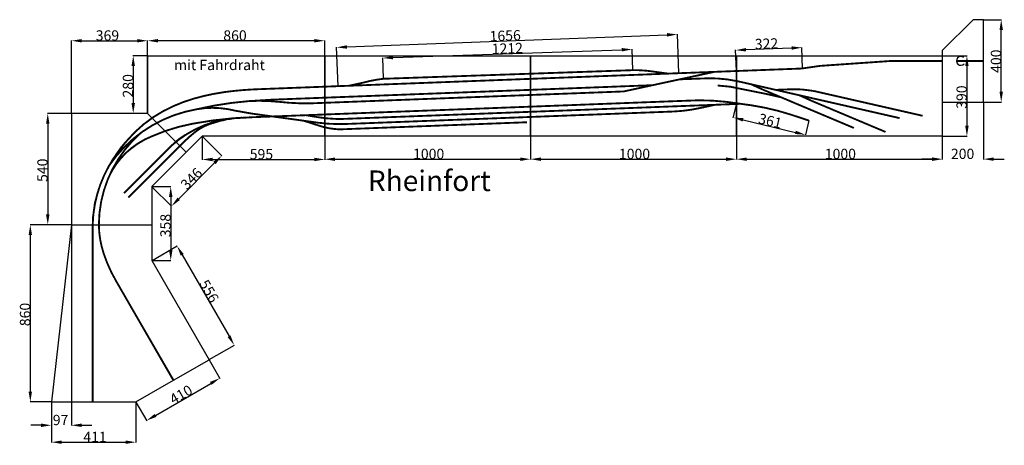
# Model space of a CAD drawing. Extents: x -622 to 4161, y -1891 to 175.
import ezdxf

# ---------------------------------------------------------------- set-up
doc = ezdxf.new("R2010")
doc.units = 0
doc.layers.get('0').update_dxf_attribs({"linetype": 'CONTINUOUS'})
doc.layers.get('DEFPOINTS').update_dxf_attribs({"linetype": 'CONTINUOUS'})
doc.layers.add('MASSE', color=3, linetype='CONTINUOUS')
doc.dimstyles.new('ISO-25', dxfattribs={"dimtxt": 2.5, "dimasz": 2.5, "dimexe": 1.25, "dimexo": 0.625, "dimtad": 1, "dimcen": 2.5, "dimazin": 3, "dimtfac": 1, "dimtmove": 0, "dimatfit": 3})

# ---------------------------------------------------------------- blocks, each defined once
blk = doc.blocks.new('W123')
at = {"const_width": 9}
for points in [[(0, 0), (123, 0)], [(123, 12.5), (52.1, 0)]]:
    blk.add_lwpolyline(points, dxfattribs=at)
blk = doc.blocks.new('WEICHE123')
blk.add_blockref('W123', (0, 0))
blk = doc.blocks.new('*D4')
at = {"color": 0, "linetype": 'BYBLOCK'}
for p, q in [((2860, -390.6), (2860, -503.3)), ((3860, -390.6), (3860, -503.3)), ((2910, -502), (3810, -502))]:
    blk.add_line(p, q, dxfattribs=at)
for points in [[(2860, -502), (2910, -510.4), (2910, -493.7)], [(3860, -502), (3810, -510.4), (3810, -493.7)]]:
    blk.add_solid(points, dxfattribs=at)
at = {"layer": 'DEFPOINTS', "color": 0, "linetype": 'BYBLOCK'}
for p in [(2860, -390), (3860, -390)]:
    blk.add_point(p, dxfattribs=at)
at = {"color": 0, "linetype": 'BYBLOCK'}
blk.add_text('1000', height=50, dxfattribs=at).set_placement((3289.2, -501.4))
blk = doc.blocks.new('*D5')
at = {"color": 0, "linetype": 'BYBLOCK'}
for p, q in [((1860, -390.6), (1860, -503.3)), ((2860, -391.2), (2860, -503.3)), ((1910, -502), (2810, -502))]:
    blk.add_line(p, q, dxfattribs=at)
for points in [[(1860, -502), (1910, -510.4), (1910, -493.7)], [(2860, -502), (2810, -510.4), (2810, -493.7)]]:
    blk.add_solid(points, dxfattribs=at)
at = {"layer": 'DEFPOINTS', "color": 0, "linetype": 'BYBLOCK'}
for p in [(1860, -390), (2860, -390.6)]:
    blk.add_point(p, dxfattribs=at)
at = {"color": 0, "linetype": 'BYBLOCK'}
blk.add_text('1000', height=50, dxfattribs=at).set_placement((2289.2, -501.4))
blk = doc.blocks.new('*D6')
at = {"color": 0, "linetype": 'BYBLOCK'}
for p, q in [((860, -390.6), (860, -503.3)), ((1860, -391.2), (1860, -503.3)), ((910, -502), (1810, -502))]:
    blk.add_line(p, q, dxfattribs=at)
for points in [[(860, -502), (910, -510.4), (910, -493.7)], [(1860, -502), (1810, -510.4), (1810, -493.7)]]:
    blk.add_solid(points, dxfattribs=at)
at = {"layer": 'DEFPOINTS', "color": 0, "linetype": 'BYBLOCK'}
for p in [(860, -390), (1860, -390.6)]:
    blk.add_point(p, dxfattribs=at)
at = {"color": 0, "linetype": 'BYBLOCK'}
blk.add_text('1000', height=50, dxfattribs=at).set_placement((1289.2, -501.4))
blk = doc.blocks.new('*D7')
at = {"color": 0, "linetype": 'BYBLOCK'}
for p, q in [((265, -390.6), (265, -504.5)), ((860, -390.6), (860, -504.5)), ((315, -503.3), (810, -503.3))]:
    blk.add_line(p, q, dxfattribs=at)
for points in [[(265, -503.3), (315, -511.6), (315, -494.9)], [(860, -503.3), (810, -511.6), (810, -494.9)]]:
    blk.add_solid(points, dxfattribs=at)
at = {"layer": 'DEFPOINTS', "color": 0, "linetype": 'BYBLOCK'}
for p in [(265, -390), (860, -390)]:
    blk.add_point(p, dxfattribs=at)
at = {"color": 0, "linetype": 'BYBLOCK'}
blk.add_text('595', height=50, dxfattribs=at).set_placement((495.8, -502.6))
blk = doc.blocks.new('*D8')
at = {"color": 0, "linetype": 'BYBLOCK'}
for p, q in [((20.6, -635), (113.4, -635)), ((112.1, -685), (112.1, -943.4)), ((20.6, -993.4), (113.4, -993.4))]:
    blk.add_line(p, q, dxfattribs=at)
for points in [[(112.1, -635), (103.8, -685), (120.5, -685)], [(112.1, -993.4), (103.8, -943.4), (120.5, -943.4)]]:
    blk.add_solid(points, dxfattribs=at)
at = {"layer": 'DEFPOINTS', "color": 0, "linetype": 'BYBLOCK'}
for p in [(20, -635), (20, -993.4)]:
    blk.add_point(p, dxfattribs=at)
at = {"color": 0, "linetype": 'BYBLOCK'}
blk.add_text('358', height=50, rotation=90, dxfattribs=at).set_placement((111.5, -880.9))
blk = doc.blocks.new('*D9')
at = {"color": 0, "linetype": 'BYBLOCK'}
for p, q in [((0, 0.6), (0, 74.2)), ((810, 72.9), (50, 72.9)), ((860, 0.6), (860, 74.2))]:
    blk.add_line(p, q, dxfattribs=at)
for points in [[(0, 72.9), (50, 81.2), (50, 64.6)], [(860, 72.9), (810, 81.2), (810, 64.6)]]:
    blk.add_solid(points, dxfattribs=at)
at = {"layer": 'DEFPOINTS', "color": 0, "linetype": 'BYBLOCK'}
for p in [(0, 0), (860, 0)]:
    blk.add_point(p, dxfattribs=at)
at = {"color": 0, "linetype": 'BYBLOCK'}
blk.add_text('860', height=50, dxfattribs=at).set_placement((367.5, 73.5))
blk = doc.blocks.new('*D10')
at = {"color": 0, "linetype": 'BYBLOCK'}
for p, q in [((-0.6, 0), (-71.3, 0)), ((-70.1, -50), (-70.1, -230)), ((-0.6, -280), (-71.3, -280))]:
    blk.add_line(p, q, dxfattribs=at)
for points in [[(-70.1, 0), (-78.4, -50), (-61.7, -50)], [(-70.1, -280), (-78.4, -230), (-61.7, -230)]]:
    blk.add_solid(points, dxfattribs=at)
at = {"layer": 'DEFPOINTS', "color": 0, "linetype": 'BYBLOCK'}
for p in [(0, 0), (0, -280)]:
    blk.add_point(p, dxfattribs=at)
at = {"color": 0, "linetype": 'BYBLOCK'}
blk.add_text('280', height=50, rotation=90, dxfattribs=at).set_placement((-70.7, -202.5))
blk = doc.blocks.new('*D11')
at = {"color": 0, "linetype": 'BYBLOCK'}
for p, q in [((-370, -279.4), (-370, 74.2)), ((-320, 72.9), (-50.6, 72.9)), ((-0.6, -279.4), (-0.6, 74.2))]:
    blk.add_line(p, q, dxfattribs=at)
for points in [[(-370, 72.9), (-320, 64.6), (-320, 81.2)], [(-0.6, 72.9), (-50.6, 64.6), (-50.6, 81.2)]]:
    blk.add_solid(points, dxfattribs=at)
at = {"layer": 'DEFPOINTS', "color": 0, "linetype": 'BYBLOCK'}
for p in [(-370, -280), (-0.6, -280)]:
    blk.add_point(p, dxfattribs=at)
at = {"color": 0, "linetype": 'BYBLOCK'}
blk.add_text('369', height=50, dxfattribs=at).set_placement((-252.1, 73.5))
blk = doc.blocks.new('*D12')
at = {"color": 0, "linetype": 'BYBLOCK'}
for p, q in [((-370.6, -280), (-486.5, -280)), ((-485.2, -330), (-485.2, -770)), ((-370.6, -820), (-486.5, -820))]:
    blk.add_line(p, q, dxfattribs=at)
for points in [[(-485.2, -280), (-493.6, -330), (-476.9, -330)], [(-485.2, -820), (-493.6, -770), (-476.9, -770)]]:
    blk.add_solid(points, dxfattribs=at)
at = {"layer": 'DEFPOINTS', "color": 0, "linetype": 'BYBLOCK'}
for p in [(-370, -280), (-370, -820)]:
    blk.add_point(p, dxfattribs=at)
at = {"color": 0, "linetype": 'BYBLOCK'}
blk.add_text('540', height=50, rotation=90, dxfattribs=at).set_placement((-485.9, -612.5))
blk = doc.blocks.new('*D13')
at = {"color": 0, "linetype": 'BYBLOCK'}
for p, q in [((-370.6, -820), (-571.3, -820)), ((-570, -870), (-570, -1630)), ((-467.6, -1680), (-571.3, -1680))]:
    blk.add_line(p, q, dxfattribs=at)
for points in [[(-570, -820), (-578.4, -870), (-561.7, -870)], [(-570, -1680), (-578.4, -1630), (-561.7, -1630)]]:
    blk.add_solid(points, dxfattribs=at)
at = {"layer": 'DEFPOINTS', "color": 0, "linetype": 'BYBLOCK'}
for p in [(-370, -820), (-467, -1680)]:
    blk.add_point(p, dxfattribs=at)
at = {"color": 0, "linetype": 'BYBLOCK'}
blk.add_text('860', height=50, rotation=90, dxfattribs=at).set_placement((-570.7, -1312.5))
blk = doc.blocks.new('*D14')
at = {"color": 0, "linetype": 'BYBLOCK'}
for p, q in [((-370.6, -820.6), (-370.6, -1794.7)), ((-467.6, -1680.6), (-467.6, -1794.7)), ((-517.6, -1793.4), (-567.6, -1793.4)), ((-320.6, -1793.4), (-270.6, -1793.4))]:
    blk.add_line(p, q, dxfattribs=at)
for points in [[(-467.6, -1793.4), (-517.6, -1785.1), (-517.6, -1801.8)], [(-370.6, -1793.4), (-320.6, -1785.1), (-320.6, -1801.8)]]:
    blk.add_solid(points, dxfattribs=at)
at = {"layer": 'DEFPOINTS', "color": 0, "linetype": 'BYBLOCK'}
for p in [(-370.6, -820), (-467.6, -1680)]:
    blk.add_point(p, dxfattribs=at)
at = {"color": 0, "linetype": 'BYBLOCK'}
blk.add_text('97', height=50, dxfattribs=at).set_placement((-460.9, -1792.8))
blk = doc.blocks.new('*D15')
at = {"color": 0, "linetype": 'BYBLOCK'}
for p, q in [((-467.6, -1681.2), (-467.6, -1876.8)), ((-57, -1680.6), (-57, -1876.8)), ((-417.6, -1875.5), (-107, -1875.5))]:
    blk.add_line(p, q, dxfattribs=at)
for points in [[(-467.6, -1875.5), (-417.6, -1883.8), (-417.6, -1867.2)], [(-57, -1875.5), (-107, -1883.8), (-107, -1867.2)]]:
    blk.add_solid(points, dxfattribs=at)
at = {"layer": 'DEFPOINTS', "color": 0, "linetype": 'BYBLOCK'}
for p in [(-467.6, -1680.6), (-57, -1680)]:
    blk.add_point(p, dxfattribs=at)
at = {"color": 0, "linetype": 'BYBLOCK'}
blk.add_text('411', height=50, dxfattribs=at).set_placement((-312.3, -1874.9))
blk = doc.blocks.new('*D16')
at = {"color": 0, "linetype": 'BYBLOCK'}
for p, q in [((265.4, -390.4), (361, -485.7)), ((324.8, -520.3), (151, -694.5)), ((21.1, -635.4), (116.6, -730.7))]:
    blk.add_line(p, q, dxfattribs=at)
for points in [[(360.1, -484.9), (318.9, -514.4), (330.7, -526.1)], [(115.7, -729.9), (145.1, -688.6), (156.9, -700.3)]]:
    blk.add_solid(points, dxfattribs=at)
at = {"layer": 'DEFPOINTS', "color": 0, "linetype": 'BYBLOCK'}
for p in [(265, -390), (20.6, -635)]:
    blk.add_point(p, dxfattribs=at)
at = {"color": 0, "linetype": 'BYBLOCK'}
blk.add_text('346', height=50, rotation=45.0732, dxfattribs=at).set_placement((190.3, -654.2))
blk = doc.blocks.new('*D17')
at = {"color": 0, "linetype": 'BYBLOCK'}
for p, q in [((298.4, -1475.5), (350.7, -1566)), ((38.3, -1745.4), (306.9, -1589.9)), ((-56.7, -1681.2), (-4.3, -1771.6))]:
    blk.add_line(p, q, dxfattribs=at)
for points in [[(350.1, -1564.9), (311, -1597.1), (302.7, -1582.7)], [(-5, -1770.5), (42.5, -1752.7), (34.1, -1738.2)]]:
    blk.add_solid(points, dxfattribs=at)
at = {"layer": 'DEFPOINTS', "color": 0, "linetype": 'BYBLOCK'}
for p in [(298.1, -1475), (-57, -1680.6)]:
    blk.add_point(p, dxfattribs=at)
at = {"color": 0, "linetype": 'BYBLOCK'}
blk.add_text('410', height=50, rotation=30.0756, dxfattribs=at).set_placement((125.3, -1694.3))
blk = doc.blocks.new('*D18')
at = {"color": 0, "linetype": 'BYBLOCK'}
for p, q in [((21.2, -993.1), (144, -922.3)), ((167.9, -966.2), (395.4, -1361.2)), ((298.6, -1474.7), (421.4, -1403.9))]:
    blk.add_line(p, q, dxfattribs=at)
for points in [[(142.9, -922.9), (160.6, -970.4), (175.1, -962.1)], [(420.4, -1404.6), (388.2, -1365.4), (402.6, -1357.1)]]:
    blk.add_solid(points, dxfattribs=at)
at = {"layer": 'DEFPOINTS', "color": 0, "linetype": 'BYBLOCK'}
for p in [(20.6, -993.4), (298.1, -1475)]:
    blk.add_point(p, dxfattribs=at)
at = {"color": 0, "linetype": 'BYBLOCK'}
blk.add_text('556', height=50, rotation=299.9442, dxfattribs=at).set_placement((248.9, -1105.6))
blk = doc.blocks.new('*D19')
at = {"color": 0, "linetype": 'BYBLOCK'}
for p, q in [((3860.6, 0), (3980.8, 0)), ((3979.5, -50), (3979.5, -340)), ((3860.6, -390), (3980.8, -390))]:
    blk.add_line(p, q, dxfattribs=at)
for points in [[(3979.5, 0), (3971.2, -50), (3987.8, -50)], [(3979.5, -390), (3971.2, -340), (3987.8, -340)]]:
    blk.add_solid(points, dxfattribs=at)
at = {"layer": 'DEFPOINTS', "color": 0, "linetype": 'BYBLOCK'}
for p in [(3860, 0), (3860, -390)]:
    blk.add_point(p, dxfattribs=at)
at = {"color": 0, "linetype": 'BYBLOCK'}
blk.add_text('390', height=50, rotation=90, dxfattribs=at).set_placement((3978.9, -257.5))
blk = doc.blocks.new('*D20')
at = {"color": 0, "linetype": 'BYBLOCK'}
for p, q in [((967.8, 42.6), (2523.1, 101.7)), ((2580.2, -84), (2573, 104.8)), ((924.9, -146.9), (917.8, 41.9))]:
    blk.add_line(p, q, dxfattribs=at)
for points in [[(2573.1, 103.6), (2523.4, 93.3), (2522.8, 110)], [(917.8, 40.7), (968.1, 34.2), (967.4, 50.9)]]:
    blk.add_solid(points, dxfattribs=at)
at = {"layer": 'DEFPOINTS', "color": 0, "linetype": 'BYBLOCK'}
for p in [(2580.2, -84.6), (925, -147.5)]:
    blk.add_point(p, dxfattribs=at)
at = {"color": 0, "linetype": 'BYBLOCK'}
blk.add_text('1656', height=50, rotation=2.1762, dxfattribs=at).set_placement((1662, 69.6))
blk = doc.blocks.new('*D21')
at = {"color": 0, "linetype": 'BYBLOCK'}
for p, q in [((2860, -73.4), (2856.1, 28.5)), ((3127.8, 37.6), (2906.1, 29.1)), ((3181.6, -61.2), (3177.7, 40.7))]:
    blk.add_line(p, q, dxfattribs=at)
for points in [[(2856.2, 27.2), (2905.8, 37.5), (2906.4, 20.8)], [(3177.8, 39.5), (3127.5, 45.9), (3128.1, 29.2)]]:
    blk.add_solid(points, dxfattribs=at)
at = {"layer": 'DEFPOINTS', "color": 0, "linetype": 'BYBLOCK'}
for p in [(2860, -74), (3181.6, -61.8)]:
    blk.add_point(p, dxfattribs=at)
at = {"color": 0, "linetype": 'BYBLOCK'}
blk.add_text('322', height=50, rotation=2.1762, dxfattribs=at).set_placement((2950.2, 31.4))
blk = doc.blocks.new('*D22')
at = {"color": 0, "linetype": 'BYBLOCK'}
for p, q in [((2859.9, -231), (2843.2, -300.6)), ((2892.2, -311), (3146.4, -371.7)), ((3211.4, -314.9), (3194.8, -384.5))]:
    blk.add_line(p, q, dxfattribs=at)
for points in [[(2843.5, -299.4), (2890.2, -319.1), (2894.1, -302.9)], [(3195.1, -383.3), (3144.5, -379.8), (3148.4, -363.6)]]:
    blk.add_solid(points, dxfattribs=at)
at = {"layer": 'DEFPOINTS', "color": 0, "linetype": 'BYBLOCK'}
for p in [(2860, -230.4), (3211.5, -314.3)]:
    blk.add_point(p, dxfattribs=at)
at = {"color": 0, "linetype": 'BYBLOCK'}
blk.add_text('361', height=50, rotation=346.5757, dxfattribs=at).set_placement((2962.8, -327.2))
blk = doc.blocks.new('*D23')
at = {"color": 0, "linetype": 'BYBLOCK'}
for p, q in [((1192, -9.1), (2303.3, 29.2)), ((2356.7, -69.2), (2353.2, 32.2)), ((1145.5, -111), (1142, -9.6))]:
    blk.add_line(p, q, dxfattribs=at)
for points in [[(2353.2, 31), (2303.6, 20.9), (2303, 37.6)], [(1142.1, -10.8), (1192.3, -17.4), (1191.7, -0.8)]]:
    blk.add_solid(points, dxfattribs=at)
at = {"layer": 'DEFPOINTS', "color": 0, "linetype": 'BYBLOCK'}
for p in [(2356.7, -69.9), (1145.5, -111.7)]:
    blk.add_point(p, dxfattribs=at)
at = {"color": 0, "linetype": 'BYBLOCK'}
blk.add_text('1212', height=50, rotation=1.9764, dxfattribs=at).set_placement((1672.4, 8.1))
blk = doc.blocks.new('*D24')
at = {"color": 0, "linetype": 'BYBLOCK'}
for p, q in [((4060, -225.6), (4060, -502.9)), ((3860, -390.6), (3860, -502.9)), ((3810, -501.6), (3760, -501.6)), ((4110, -501.6), (4160, -501.6))]:
    blk.add_line(p, q, dxfattribs=at)
for points in [[(3860, -501.6), (3810, -510), (3810, -493.3)], [(4060, -501.6), (4110, -510), (4110, -493.3)]]:
    blk.add_solid(points, dxfattribs=at)
at = {"layer": 'DEFPOINTS', "color": 0, "linetype": 'BYBLOCK'}
for p in [(4060, -225), (3860, -390)]:
    blk.add_point(p, dxfattribs=at)
at = {"color": 0, "linetype": 'BYBLOCK'}
blk.add_text('200', height=50, dxfattribs=at).set_placement((3901.8, -501))
blk = doc.blocks.new('*D25')
at = {"color": 0, "linetype": 'BYBLOCK'}
for p, q in [((4060.6, 175), (4147.4, 175)), ((4146.2, -175), (4146.2, 125)), ((4060.6, -225), (4147.4, -225))]:
    blk.add_line(p, q, dxfattribs=at)
for points in [[(4146.2, 175), (4154.5, 125), (4137.8, 125)], [(4146.2, -225), (4154.5, -175), (4137.8, -175)]]:
    blk.add_solid(points, dxfattribs=at)
at = {"layer": 'DEFPOINTS', "color": 0, "linetype": 'BYBLOCK'}
for p in [(4060, 175), (4060, -225)]:
    blk.add_point(p, dxfattribs=at)
at = {"color": 0, "linetype": 'BYBLOCK'}
blk.add_text('400', height=50, rotation=90, dxfattribs=at).set_placement((4145.5, -83.2))

msp = doc.modelspace()

# ---------------------------------------------------------------- linework, layer by layer
for p, q in [((4010, 175), (3860, 25)), ((4060, 175), (4010, 175)), ((4060, -225), (4060, 175)), ((0, 0), (860, 0)), ((0, 0), (0, -280)), ((860, 0), (860, -390)), ((3860, 25), (3860, 0)), ((3860, -225), (4060, -225)), ((0, -280), (-370, -280)), ((-370, -280), (-370, -820)), ((0, -280), (187.5, -467.5)), ((265, -390), (20, -635)), ((860, -390), (265, -390)), ((20, -635), (20, -820)), ((-370, -820), (-467, -1680)), ((-370, -820), (20, -820)), ((20, -820), (20, -993.4)), ((20, -993.4), (298.1, -1475)), ((-153.2, -1093.4), (124.9, -1575)), ((124.9, -1575), (298.1, -1475)), ((-57, -1680), (124.9, -1575)), ((-467, -1680), (-267, -1680)), ((-267, -1680), (-57, -1680))]:
    msp.add_line(p, q)
for points in [[(860, 0), (1860, 0), (1860, -390), (860, -390)], [(1860, 0), (2860, 0), (2860, -390), (1860, -390)], [(2860, 0), (3860, 0), (3860, -390), (2860, -390)]]:
    msp.add_lwpolyline(points, close=True)
at = {"const_width": 9}
for points in [[(3181.6, -61.2), (3266.5, -49.1), (3614, -25), (3860, -25)], [(3929.2, -25), (4060, -25)], [(2769.2, -144.3), (2798.3, -147.2), (2830.4, -150.3), (2860, -156.3), (3007.2, -185.8)], [(2987.8, -164.1), (2930.7, -138.2)], [(2987.8, -164.1), (3430.5, -350.4)], [(3050.5, -165.5), (3113.1, -163.1), (3177.3, -163.4), (3235.6, -170.9)], [(3232.1, -206.8), (3165.2, -191.6)], [(3235.6, -170.9), (3764.3, -291.3)], [(940.6, -306.9), (2808.4, -236)], [(1129.8, -274.7), (2610.2, -218.5)], [(3232.1, -206.8), (3652.6, -302.6)], [(830.5, -298.6), (768.6, -288.5)], [(975.9, -330.6), (2556.1, -270.5)], [(3124, -285.5), (3211.5, -314.3)], [(308.3, -329.2), (384.3, -306.1)], [(507.3, -298.4), (607.2, -294.6), (706.3, -308.2)], [(936.2, -357.1), (1842, -322.7)], [(-115.3, -667.2), (114.2, -437.7)], [(-94.1, -688.4), (157.2, -437.2)], [(124.9, -1575), (-153.2, -1093.4)]]:
    msp.add_lwpolyline(points, dxfattribs=at)
at = {"color": 1, "const_width": 9}
for points in [[(1047.9, -142.9), (2457.3, -89.3)], [(1145.5, -111.7), (2356.7, -69.9)], [(2456.8, -76.8), (2528.1, -86.6)], [(2580.2, -84.6), (2457.3, -89.3)], [(2533, -125.5), (2653.3, -99.6)], [(2580.2, -84.6), (2682.1, -80.8)], [(2653.3, -99.6), (2682.6, -93.3)], [(2805, -76.1), (2682.1, -80.8)], [(2682.6, -93.3), (2753, -78.1)], [(2805, -76.1), (3181.6, -61.8)], [(860, -203.4), (2380.9, -145.6)], [(860, -150), (925, -147.5)], [(925, -147.5), (1047.9, -142.9)], [(1047.4, -130.4), (977, -145.6)], [(2380.9, -145.6), (2452.8, -142.8)], [(2503.7, -131.8), (2383.5, -157.8)], [(2503.7, -131.8), (2533, -125.5)], [(2655.9, -111.8), (2584, -114.5)], [(2655.9, -111.8), (2710.9, -109.7)], [(2870.7, -124.6), (3165.2, -191.6)], [(540, -162.2), (860, -150)], [(2240.2, -175.9), (787.3, -231.1)], [(2240.2, -175.9), (2312.2, -173.2), (2363.1, -162.2)], [(2363.1, -162.2), (2383.5, -157.8)], [(3222.4, -217.5), (3165.2, -191.6)], [(604.2, -213.1), (491.4, -220.1)], [(604.2, -213.1), (860, -203.4)], [(3222.4, -217.5), (3584.4, -369.8)], [(508.1, -281), (426.1, -266.7)], [(508.1, -281), (607.2, -294.6), (707.1, -290.8)], [(707.1, -290.8), (830, -286.1)], [(830, -286.1), (860, -285)], [(860, -285), (1129.8, -274.7)], [(-267, -820), (-267, -1680)]]:
    msp.add_lwpolyline(points, dxfattribs=at)
for points in [[(2356.7, -69.9, -0.043113), (2456.8, -76.8, -23.195089)], [(1047.4, -130.4, -0.041053), (1145.5, -111.7, -24.358716)], [(2710.9, -109.7, -0.065206), (2870.7, -124.6, -15.336068)], [(-267, -820, -0.123803), (-187.5, -533.8, -0.069113), (-62.1, -370.8, -0.070197), (75.2, -269.1, -0.053951), (224, -208.1, -0.035947), (372.8, -176.4, -0.014154), (461, -166.8, -0.011535), (540, -162.2, -2.973031)], [(-187.5, -533.8, -0.204007), (238.3, -259.6, -0.038285), (492.6, -220, -5.585646)], [(491.4, -220.1, -0.039567), (639.2, -223.8, -25.273775)], [(639.2, -223.8, 0.030331), (787.3, -231.1, 32.969815)], [(238.3, -259.6, -0.107213), (426.1, -266.7, -9.327205)]]:
    msp.add_lwpolyline(points, format="xyb", dxfattribs=at)
for points in [[(-267, -820), (-265.7, -784.6), (-262, -749.2), (-255.8, -713.9), (-247.3, -678.8), (-236.7, -644), (-223.9, -609.6), (-209.1, -575.9), (-192.4, -542.8), (-173.9, -510.6), (-153.7, -479.3), (-131.8, -449.2), (-108.5, -420.2), (-83.7, -392.6), (-57.6, -366.4), (-30.2, -341.8), (-1.7, -318.9), (27.8, -297.9), (58.3, -278.7), (89.7, -261.4), (121.8, -245.8), (154.7, -231.9), (188.1, -219.5), (222.2, -208.6), (256.7, -199.1), (291.5, -190.9), (326.7, -183.9), (362.2, -178), (397.8, -173.1), (433.4, -169.2), (469.1, -166.1), (504.6, -163.8), (540, -162.2)], [(491.4, -220.1), (503.7, -219.2), (516, -218.6), (528.3, -218.2), (540.6, -218.2), (552.9, -218.3), (565.2, -218.7), (577.6, -219.3), (589.9, -220), (602.2, -220.8), (614.5, -221.7), (626.9, -222.7), (639.2, -223.8), (651.6, -224.9), (663.9, -226), (676.2, -227), (688.6, -228), (700.9, -229), (713.3, -229.8), (725.6, -230.5), (737.9, -231), (750.3, -231.4), (762.6, -231.5), (774.9, -231.5), (787.3, -231.1)], [(2610.2, -218.5), (2618.5, -218.2), (2626.8, -217.9), (2635.2, -217.6), (2643.5, -217.4), (2651.9, -217.1), (2660.2, -216.9), (2668.6, -216.8), (2676.9, -216.7), (2685.3, -216.6), (2693.6, -216.6), (2702, -216.6), (2710.4, -216.7), (2718.7, -216.8), (2727, -217), (2735.4, -217.3), (2743.7, -217.7), (2752.1, -218.1), (2760.4, -218.6), (2768.7, -219.2), (2777, -219.9), (2785.3, -220.6), (2793.6, -221.5), (2801.8, -222.5), (2810.1, -223.6)], [(2686, -253.1), (2680.6, -254.3), (2675.3, -255.4), (2669.9, -256.4), (2664.6, -257.5), (2659.2, -258.5), (2653.8, -259.5), (2648.4, -260.4), (2643, -261.4), (2637.6, -262.2), (2632.2, -263.1), (2626.8, -263.9), (2621.4, -264.7), (2616, -265.4), (2610.5, -266.1), (2605.1, -266.7), (2599.7, -267.3), (2594.2, -267.9), (2588.8, -268.4), (2583.3, -268.9), (2577.9, -269.3), (2572.5, -269.7), (2567, -270), (2561.5, -270.3), (2556.1, -270.5)], [(-189.9, -590.8), (-176.9, -562.5), (-161.3, -536.1), (-143.4, -511.5), (-123.2, -488.6), (-101, -467.4), (-76.9, -447.8), (-51, -429.7), (-23.5, -413.1), (5.4, -398), (35.7, -384.2), (67, -371.7), (99.4, -360.5), (132.5, -350.4), (166.3, -341.4), (200.7, -333.4), (235.4, -326.5), (270.3, -320.4), (305.3, -315.2), (340.1, -310.8), (374.7, -307.1), (408.8, -304.1), (442.4, -301.7), (475.3, -299.8), (507.3, -298.4)], [(507.3, -298.4), (489.8, -299.2), (472.2, -300.4), (454.5, -301.9), (436.7, -303.7), (418.9, -306), (401.1, -308.6), (383.2, -311.6), (365.5, -315), (347.8, -318.9), (330.2, -323.2), (312.8, -327.9), (295.5, -333.2), (278.5, -338.9), (261.7, -345.1), (245.1, -351.8), (228.9, -359.1), (213, -366.9), (197.5, -375.2), (182.5, -384.1), (167.8, -393.6), (153.6, -403.7), (139.9, -414.4), (126.8, -425.7), (114.2, -437.7)], [(308.3, -329.2), (300.9, -331.5), (293.6, -334.2), (286.5, -337), (279.5, -340.2), (272.6, -343.6), (265.7, -347.2), (259, -351.1), (252.4, -355.2), (245.9, -359.4), (239.4, -363.9), (233.1, -368.5), (226.8, -373.3), (220.7, -378.2), (214.6, -383.2), (208.5, -388.3), (202.6, -393.6), (196.7, -398.9), (190.9, -404.3), (185.1, -409.7), (179.4, -415.2), (173.8, -420.7), (168.2, -426.2), (162.6, -431.7), (157.2, -437.2)], [(830.5, -298.6), (835.1, -299.3), (839.8, -299.9), (844.5, -300.5), (849.1, -301.1), (853.8, -301.7), (858.5, -302.3), (863.1, -302.8), (867.8, -303.4), (872.5, -303.9), (877.2, -304.3), (881.9, -304.8), (886.5, -305.2), (891.2, -305.6), (895.9, -305.9), (900.6, -306.2), (905.3, -306.5), (910, -306.7), (914.7, -306.9), (919.4, -307), (924.1, -307.1), (928.8, -307.1), (933.5, -307.1), (938.1, -307), (942.8, -306.9)], [(826.4, -337.3), (830.8, -338.8), (835.3, -340.2), (839.8, -341.5), (844.3, -342.9), (848.8, -344.2), (853.3, -345.4), (857.8, -346.7), (862.4, -347.8), (866.9, -349), (871.5, -350.1), (876.1, -351.1), (880.7, -352), (885.3, -352.9), (889.9, -353.7), (894.5, -354.5), (899.1, -355.1), (903.7, -355.7), (908.4, -356.2), (913, -356.6), (917.7, -356.9), (922.3, -357.1), (927, -357.2), (931.6, -357.2), (936.2, -357.1)]]:
    msp.add_lwpolyline(points)
at = {"const_width": 9}
for points in [[(2610.2, -218.5, -0.046068), (2810.1, -223.6, -21.706875)], [(2932, -240.3, -0.040977), (3124, -285.5, -24.404056)], [(2556.1, -270.5, 0.042958), (2686, -253.1, 23.278318)], [(-189.9, -590.8, -0.194953), (20.6, -390.8, -0.057626), (216.9, -330.1, -0.04008), (507.3, -298.4, -5.363733)], [(114.2, -437.7, -0.181359), (459.2, -300.4, -5.513923)], [(157.2, -437.2, -0.033239), (226.8, -373.3, -0.035258), (257.9, -351.7, -0.057318), (308.3, -329.2, -6.308788)], [(826.4, -337.3, 0.081016), (936.2, -357.1, 12.343265)], [(828.1, -325, 0.044223), (975.9, -330.6, 22.61289)], [(830.5, -298.6, 0.038986), (940.6, -306.9, 25.650408)], [(-237, -820, -0.215353), (-32.8, -374, -4.643533)], [(-237, -820, 0.077901), (-213, -961.5, 0.05255), (-153.2, -1093.4, 8.543586)]]:
    msp.add_lwpolyline(points, format="xyb", dxfattribs=at)
msp.add_arc((3950.4, -25), 21.3, 48.648, 316.5571)

# ---------------------------------------------------------------- block references
for p, rotation in [((3125.5, -222), 157.1761925505118), ((2808.4, -236), 182.1761925505267), ((2932, -240.3), 172.1761925505277)]:
    msp.add_blockref('WEICHE123', p, dxfattribs=dict(rotation=rotation))
at = {"xscale": -1, "rotation": 172.1761925505286}
msp.add_blockref('WEICHE123', (706.3, -308.2), dxfattribs=at)

# ---------------------------------------------------------------- texts
at = {"color": 1}
msp.add_text('mit Fahrdraht', height=50, dxfattribs=at).set_placement((128.3, -69.7))
msp.add_text('Rheinfort', height=100).set_placement((1069.6, -656.8))

# ---------------------------------------------------------------- dimensions: what is measured, and where the dimension line sits
at = {"layer": 'MASSE'}
for base, p1, p2, picture, middle in [((4146.2, 175), (4060, -225), (4060, 175), '*D25', (4120.5, -25)), ((-70.1, -280), (0, 0), (0, -280), '*D10', (-95.7, -140)), ((3979.5, -390), (3860, 0), (3860, -390), '*D19', (3953.9, -195)), ((-485.2, -820), (-370, -280), (-370, -820), '*D12', (-510.9, -550)), ((112.1, -993.4), (20, -635), (20, -993.4), '*D8', (86.5, -814.2)), ((-570, -1680), (-370, -820), (-467, -1680), '*D13', (-595.7, -1250))]:
    dim = msp.add_linear_dim(base=base, p1=p1, p2=p2, angle=90, dimstyle='ISO-25', override={"dimtxt": 50, "dimasz": 50, "dimdec": 0, "dimtdec": 0}, dxfattribs=at)
    dim.commit()
    dim.dimension.update_dxf_attribs({"geometry": picture, "text_midpoint": middle, "text_rotation": 90})
for base, p1, p2, picture, middle in [((-0.6, 72.9), (-370, -280), (-0.6, -280), '*D11', (-185.3, 98.5)), ((0, 72.9), (860, 0), (0, 0), '*D9', (430, 98.5)), ((4060, -501.6), (3860, -390), (4060, -225), '*D24', (3960, -476)), ((860, -503.3), (265, -390), (860, -390), '*D7', (562.5, -477.6)), ((1860, -502), (860, -390), (1860, -390.6), '*D6', (1360, -476.4)), ((2860, -502), (1860, -390), (2860, -390.6), '*D5', (2360, -476.4)), ((3860, -502), (2860, -390), (3860, -390), '*D4', (3360, -476.4)), ((-467.6, -1793.4), (-370.6, -820), (-467.6, -1680), '*D14', (-419.1, -1767.8)), ((-57, -1875.5), (-467.6, -1680.6), (-57, -1680), '*D15', (-262.3, -1849.9))]:
    dim = msp.add_linear_dim(base=base, p1=p1, p2=p2, dimstyle='ISO-25', override={"dimtxt": 50, "dimasz": 50, "dimdec": 0, "dimtdec": 0}, dxfattribs=at)
    dim.commit()
    dim.dimension.update_dxf_attribs({"geometry": picture, "text_midpoint": middle})
for p1, p2, distance, picture, middle, turn in [((925, -147.5), (2580.2, -84.6), 188.3, '*D20', (1744.5, 97.7), 2.1762), ((1145.5, -111.7), (2356.7, -69.9), 100.9, '*D23', (1746.8, 35.7), 1.9764), ((3181.6, -61.8), (2860, -74), -101.3, '*D21', (3016, 59), 182.1762), ((2860, -230.4), (3211.5, -314.3), -70.9, '*D22', (3025.2, -316.4), 346.5757), ((265, -390), (20.6, -635), 134.3, '*D16', (219.8, -589.3), 225.0732), ((20.6, -993.4), (298.1, -1475), 141.1, '*D18', (303.8, -1150.9), 299.9442), ((-57, -1680.6), (298.1, -1475), -103.9, '*D17', (159.7, -1645.5), 30.0756)]:
    dim = msp.add_aligned_dim(p1=p1, p2=p2, distance=distance, dimstyle='ISO-25', override={"dimtxt": 50, "dimasz": 50, "dimdec": 0, "dimtdec": 0}, dxfattribs=at)
    dim.commit()
    dim.dimension.update_dxf_attribs({"geometry": picture, "text_midpoint": middle, "text_rotation": turn})

doc.saveas('drawing.dxf')
